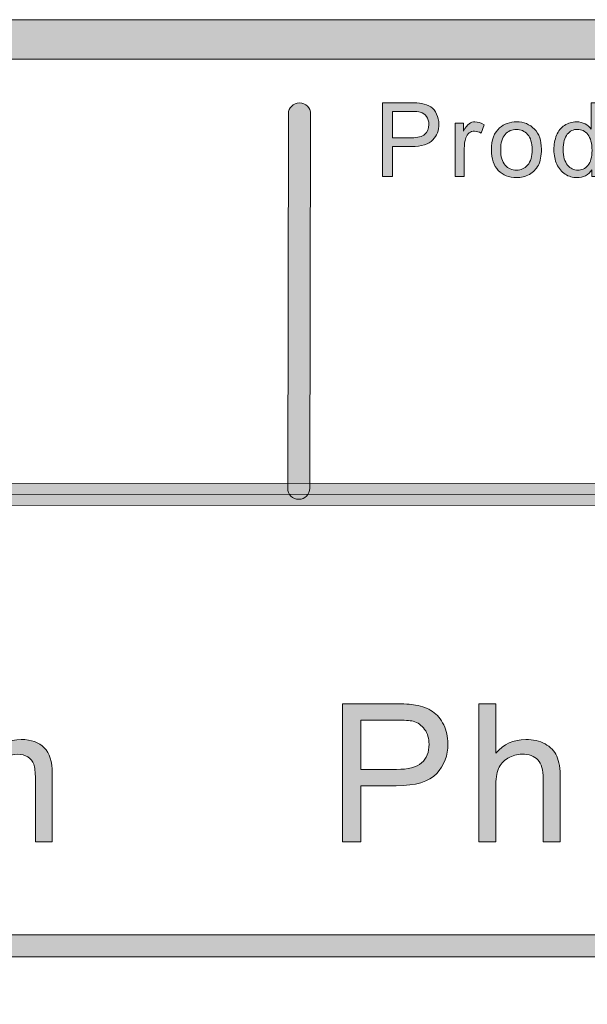
# Model space of a CAD drawing. Units: inches. Extents: x 0 to 8.5, y -11 to 0.4.
# Drawn here: x 3.5 to 3.9, y -10.4 to -9.7 of the extents above; entities that cross this region are included whole.
import ezdxf

# ---------------------------------------------------------------- set-up
doc = ezdxf.new("R2010")
doc.units = ezdxf.units.IN
doc.header["$MEASUREMENT"] = 0
doc.layers.add('Layer 1', color=7, linetype='Continuous', lineweight=0)

# ---------------------------------------------------------------- blocks, each defined once
blk = doc.blocks.new('Block_5')
at = {"layer": 'Layer 1'}
h = blk.add_hatch(color=7, dxfattribs=at)
h.dxf.hatch_style = 2
edge = h.paths.add_edge_path()
edge.add_spline(control_points=[(3.73988, -10.20771), (3.73988, -10.20771), (3.76244, -10.20771), (3.76244, -10.20771), (3.76991, -10.20771), (3.77521, -10.20633), (3.77835, -10.20355), (3.78148, -10.20076), (3.78305, -10.19686), (3.78305, -10.19181), (3.78305, -10.18816), (3.78212, -10.18503), (3.78028, -10.18243), (3.77844, -10.17984), (3.776, -10.17811), (3.77298, -10.17729), (3.77104, -10.17677), (3.76745, -10.17651), (3.76221, -10.17651), (3.76221, -10.17651), (3.73988, -10.17651), (3.73988, -10.17651), (3.73988, -10.17651), (3.73988, -10.20771), (3.73988, -10.20771)], knot_values=[0, 0, 0, 0, 1, 1, 1, 2, 2, 2, 3, 3, 3, 4, 4, 4, 5, 5, 5, 6, 6, 6, 7, 7, 7, 8, 8, 8, 8], degree=3, periodic=0)
edge = h.paths.add_edge_path()
edge.add_spline(control_points=[(3.72833, -10.2535), (3.72833, -10.2535), (3.72833, -10.16621), (3.72833, -10.16621), (3.72833, -10.16621), (3.76126, -10.16621), (3.76126, -10.16621), (3.76705, -10.16621), (3.77148, -10.16649), (3.77454, -10.16705), (3.77882, -10.16775), (3.78242, -10.16912), (3.78531, -10.17112), (3.78821, -10.17312), (3.79054, -10.17593), (3.79231, -10.17954), (3.79407, -10.18316), (3.79496, -10.18713), (3.79496, -10.19146), (3.79496, -10.19888), (3.7926, -10.20516), (3.78787, -10.2103), (3.78315, -10.21544), (3.77461, -10.21802), (3.76227, -10.21802), (3.76227, -10.21802), (3.73988, -10.21802), (3.73988, -10.21802), (3.73988, -10.21802), (3.73988, -10.2535), (3.73988, -10.2535), (3.73988, -10.2535), (3.72833, -10.2535), (3.72833, -10.2535)], knot_values=[0, 0, 0, 0, 1, 1, 1, 2, 2, 2, 3, 3, 3, 4, 4, 4, 5, 5, 5, 6, 6, 6, 7, 7, 7, 8, 8, 8, 9, 9, 9, 10, 10, 10, 11, 11, 11, 11], degree=3, periodic=0)
h = blk.add_hatch(color=7, dxfattribs=at)
h.dxf.hatch_style = 2
edge = h.paths.add_edge_path()
edge.add_spline(control_points=[(3.81439, -10.2535), (3.81439, -10.2535), (3.81439, -10.16621), (3.81439, -10.16621), (3.81439, -10.16621), (3.82511, -10.16621), (3.82511, -10.16621), (3.82511, -10.16621), (3.82511, -10.19752), (3.82511, -10.19752), (3.83011, -10.19173), (3.83643, -10.18883), (3.84405, -10.18883), (3.84873, -10.18883), (3.8528, -10.18975), (3.85626, -10.1916), (3.85971, -10.19345), (3.86218, -10.196), (3.86367, -10.19926), (3.86515, -10.20251), (3.8659, -10.20723), (3.8659, -10.21342), (3.8659, -10.21342), (3.8659, -10.2535), (3.8659, -10.2535), (3.8659, -10.2535), (3.85518, -10.2535), (3.85518, -10.2535), (3.85518, -10.2535), (3.85518, -10.21342), (3.85518, -10.21342), (3.85518, -10.20806), (3.85402, -10.20417), (3.8517, -10.20173), (3.84938, -10.19929), (3.84609, -10.19807), (3.84184, -10.19807), (3.83867, -10.19807), (3.83568, -10.19889), (3.83289, -10.20053), (3.83008, -10.20218), (3.82809, -10.20441), (3.8269, -10.20723), (3.82571, -10.21006), (3.82511, -10.21395), (3.82511, -10.2189), (3.82511, -10.2189), (3.82511, -10.2535), (3.82511, -10.2535), (3.82511, -10.2535), (3.81439, -10.2535), (3.81439, -10.2535)], knot_values=[0, 0, 0, 0, 1, 1, 1, 2, 2, 2, 3, 3, 3, 4, 4, 4, 5, 5, 5, 6, 6, 6, 7, 7, 7, 8, 8, 8, 9, 9, 9, 10, 10, 10, 11, 11, 11, 12, 12, 12, 13, 13, 13, 14, 14, 14, 15, 15, 15, 16, 16, 16, 17, 17, 17, 17], degree=3, periodic=0)
h = blk.add_hatch(color=7, dxfattribs=at)
h.dxf.hatch_style = 2
edge = h.paths.add_edge_path()
edge.add_spline(control_points=[(3.45949, -10.2535), (3.45949, -10.2535), (3.45949, -10.19027), (3.45949, -10.19027), (3.45949, -10.19027), (3.46908, -10.19027), (3.46908, -10.19027), (3.46908, -10.19027), (3.46908, -10.19914), (3.46908, -10.19914), (3.47106, -10.19604), (3.4737, -10.19355), (3.477, -10.19166), (3.48029, -10.18978), (3.48404, -10.18883), (3.48825, -10.18883), (3.49293, -10.18883), (3.49677, -10.18981), (3.49977, -10.19175), (3.50277, -10.1937), (3.50488, -10.19641), (3.50611, -10.19991), (3.51112, -10.19253), (3.51763, -10.18883), (3.52564, -10.18883), (3.53191, -10.18883), (3.53674, -10.19057), (3.54011, -10.19404), (3.54348, -10.19752), (3.54517, -10.20287), (3.54517, -10.2101), (3.54517, -10.2101), (3.54517, -10.2535), (3.54517, -10.2535), (3.54517, -10.2535), (3.53451, -10.2535), (3.53451, -10.2535), (3.53451, -10.2535), (3.53451, -10.21366), (3.53451, -10.21366), (3.53451, -10.20938), (3.53417, -10.20629), (3.53347, -10.2044), (3.53278, -10.20251), (3.53151, -10.201), (3.52969, -10.19986), (3.52787, -10.1987), (3.52572, -10.19812), (3.52326, -10.19812), (3.51881, -10.19812), (3.51512, -10.1996), (3.51219, -10.20256), (3.50925, -10.20551), (3.50778, -10.21025), (3.50778, -10.21676), (3.50778, -10.21676), (3.50778, -10.2535), (3.50778, -10.2535), (3.50778, -10.2535), (3.49706, -10.2535), (3.49706, -10.2535), (3.49706, -10.2535), (3.49706, -10.21242), (3.49706, -10.21242), (3.49706, -10.20766), (3.49619, -10.20407), (3.49444, -10.2017), (3.4927, -10.19931), (3.48983, -10.19812), (3.48587, -10.19812), (3.48285, -10.19812), (3.48006, -10.19892), (3.4775, -10.20051), (3.47494, -10.20209), (3.47308, -10.20441), (3.47193, -10.20747), (3.47078, -10.21053), (3.47021, -10.21494), (3.47021, -10.22069), (3.47021, -10.22069), (3.47021, -10.2535), (3.47021, -10.2535), (3.47021, -10.2535), (3.45949, -10.2535), (3.45949, -10.2535)], knot_values=[0, 0, 0, 0, 1, 1, 1, 2, 2, 2, 3, 3, 3, 4, 4, 4, 5, 5, 5, 6, 6, 6, 7, 7, 7, 8, 8, 8, 9, 9, 9, 10, 10, 10, 11, 11, 11, 12, 12, 12, 13, 13, 13, 14, 14, 14, 15, 15, 15, 16, 16, 16, 17, 17, 17, 18, 18, 18, 19, 19, 19, 20, 20, 20, 21, 21, 21, 22, 22, 22, 23, 23, 23, 24, 24, 24, 25, 25, 25, 26, 26, 26, 27, 27, 27, 28, 28, 28, 28], degree=3, periodic=0)
for points, knots in [([(3.72833, -10.2535), (3.72833, -10.2535), (3.72833, -10.16621), (3.72833, -10.16621), (3.72833, -10.16621), (3.76126, -10.16621), (3.76126, -10.16621), (3.76705, -10.16621), (3.77148, -10.16649), (3.77454, -10.16705), (3.77882, -10.16775), (3.78242, -10.16912), (3.78531, -10.17112), (3.78821, -10.17312), (3.79054, -10.17593), (3.79231, -10.17954), (3.79407, -10.18316), (3.79496, -10.18713), (3.79496, -10.19146), (3.79496, -10.19888), (3.7926, -10.20516), (3.78787, -10.2103), (3.78315, -10.21544), (3.77461, -10.21802), (3.76227, -10.21802), (3.76227, -10.21802), (3.73988, -10.21802), (3.73988, -10.21802), (3.73988, -10.21802), (3.73988, -10.2535), (3.73988, -10.2535), (3.73988, -10.2535), (3.72833, -10.2535), (3.72833, -10.2535)], [0, 0, 0, 0, 1, 1, 1, 2, 2, 2, 3, 3, 3, 4, 4, 4, 5, 5, 5, 6, 6, 6, 7, 7, 7, 8, 8, 8, 9, 9, 9, 10, 10, 10, 11, 11, 11, 11]), ([(3.81439, -10.2535), (3.81439, -10.2535), (3.81439, -10.16621), (3.81439, -10.16621), (3.81439, -10.16621), (3.82511, -10.16621), (3.82511, -10.16621), (3.82511, -10.16621), (3.82511, -10.19752), (3.82511, -10.19752), (3.83011, -10.19173), (3.83643, -10.18883), (3.84405, -10.18883), (3.84873, -10.18883), (3.8528, -10.18975), (3.85626, -10.1916), (3.85971, -10.19345), (3.86218, -10.196), (3.86367, -10.19926), (3.86515, -10.20251), (3.8659, -10.20723), (3.8659, -10.21342), (3.8659, -10.21342), (3.8659, -10.2535), (3.8659, -10.2535), (3.8659, -10.2535), (3.85518, -10.2535), (3.85518, -10.2535), (3.85518, -10.2535), (3.85518, -10.21342), (3.85518, -10.21342), (3.85518, -10.20806), (3.85402, -10.20417), (3.8517, -10.20173), (3.84938, -10.19929), (3.84609, -10.19807), (3.84184, -10.19807), (3.83867, -10.19807), (3.83568, -10.19889), (3.83289, -10.20053), (3.83008, -10.20218), (3.82809, -10.20441), (3.8269, -10.20723), (3.82571, -10.21006), (3.82511, -10.21395), (3.82511, -10.2189), (3.82511, -10.2189), (3.82511, -10.2535), (3.82511, -10.2535), (3.82511, -10.2535), (3.81439, -10.2535), (3.81439, -10.2535)], [0, 0, 0, 0, 1, 1, 1, 2, 2, 2, 3, 3, 3, 4, 4, 4, 5, 5, 5, 6, 6, 6, 7, 7, 7, 8, 8, 8, 9, 9, 9, 10, 10, 10, 11, 11, 11, 12, 12, 12, 13, 13, 13, 14, 14, 14, 15, 15, 15, 16, 16, 16, 17, 17, 17, 17]), ([(3.73988, -10.20771), (3.73988, -10.20771), (3.76244, -10.20771), (3.76244, -10.20771), (3.76991, -10.20771), (3.77521, -10.20633), (3.77835, -10.20355), (3.78148, -10.20076), (3.78305, -10.19686), (3.78305, -10.19181), (3.78305, -10.18816), (3.78212, -10.18503), (3.78028, -10.18243), (3.77844, -10.17984), (3.776, -10.17811), (3.77298, -10.17729), (3.77104, -10.17677), (3.76745, -10.17651), (3.76221, -10.17651), (3.76221, -10.17651), (3.73988, -10.17651), (3.73988, -10.17651), (3.73988, -10.17651), (3.73988, -10.20771), (3.73988, -10.20771)], [0, 0, 0, 0, 1, 1, 1, 2, 2, 2, 3, 3, 3, 4, 4, 4, 5, 5, 5, 6, 6, 6, 7, 7, 7, 8, 8, 8, 8]), ([(3.45949, -10.2535), (3.45949, -10.2535), (3.45949, -10.19027), (3.45949, -10.19027), (3.45949, -10.19027), (3.46908, -10.19027), (3.46908, -10.19027), (3.46908, -10.19027), (3.46908, -10.19914), (3.46908, -10.19914), (3.47106, -10.19604), (3.4737, -10.19355), (3.477, -10.19166), (3.48029, -10.18978), (3.48404, -10.18883), (3.48825, -10.18883), (3.49293, -10.18883), (3.49677, -10.18981), (3.49977, -10.19175), (3.50277, -10.1937), (3.50488, -10.19641), (3.50611, -10.19991), (3.51112, -10.19253), (3.51763, -10.18883), (3.52564, -10.18883), (3.53191, -10.18883), (3.53674, -10.19057), (3.54011, -10.19404), (3.54348, -10.19752), (3.54517, -10.20287), (3.54517, -10.2101), (3.54517, -10.2101), (3.54517, -10.2535), (3.54517, -10.2535), (3.54517, -10.2535), (3.53451, -10.2535), (3.53451, -10.2535), (3.53451, -10.2535), (3.53451, -10.21366), (3.53451, -10.21366), (3.53451, -10.20938), (3.53417, -10.20629), (3.53347, -10.2044), (3.53278, -10.20251), (3.53151, -10.201), (3.52969, -10.19986), (3.52787, -10.1987), (3.52572, -10.19812), (3.52326, -10.19812), (3.51881, -10.19812), (3.51512, -10.1996), (3.51219, -10.20256), (3.50925, -10.20551), (3.50778, -10.21025), (3.50778, -10.21676), (3.50778, -10.21676), (3.50778, -10.2535), (3.50778, -10.2535), (3.50778, -10.2535), (3.49706, -10.2535), (3.49706, -10.2535), (3.49706, -10.2535), (3.49706, -10.21242), (3.49706, -10.21242), (3.49706, -10.20766), (3.49619, -10.20407), (3.49444, -10.2017), (3.4927, -10.19931), (3.48983, -10.19812), (3.48587, -10.19812), (3.48285, -10.19812), (3.48006, -10.19892), (3.4775, -10.20051), (3.47494, -10.20209), (3.47308, -10.20441), (3.47193, -10.20747), (3.47078, -10.21053), (3.47021, -10.21494), (3.47021, -10.22069), (3.47021, -10.22069), (3.47021, -10.2535), (3.47021, -10.2535), (3.47021, -10.2535), (3.45949, -10.2535), (3.45949, -10.2535)], [0, 0, 0, 0, 1, 1, 1, 2, 2, 2, 3, 3, 3, 4, 4, 4, 5, 5, 5, 6, 6, 6, 7, 7, 7, 8, 8, 8, 9, 9, 9, 10, 10, 10, 11, 11, 11, 12, 12, 12, 13, 13, 13, 14, 14, 14, 15, 15, 15, 16, 16, 16, 17, 17, 17, 18, 18, 18, 19, 19, 19, 20, 20, 20, 21, 21, 21, 22, 22, 22, 23, 23, 23, 24, 24, 24, 25, 25, 25, 26, 26, 26, 27, 27, 27, 28, 28, 28, 28])]:
    blk.add_open_spline(points, degree=3, knots=knots, dxfattribs=at)
blk = doc.blocks.new('Block_4')
at = {"layer": 'Layer 1'}
blk.add_blockref('Block_5', (0, 0), dxfattribs=at)
blk = doc.blocks.new('Block_44')
at = {"layer": 'Layer 1'}
h = blk.add_hatch(color=7, dxfattribs=at)
h.dxf.hatch_style = 2
edge = h.paths.add_edge_path()
edge.add_spline(control_points=[(3.75988, -9.80876), (3.75988, -9.80876), (3.77192, -9.80876), (3.77192, -9.80876), (3.7759, -9.80876), (3.77873, -9.80802), (3.7804, -9.80655), (3.78207, -9.80505), (3.7829, -9.80298), (3.7829, -9.80028), (3.7829, -9.79834), (3.78242, -9.79667), (3.78143, -9.79529), (3.78044, -9.79389), (3.77915, -9.79298), (3.77754, -9.79253), (3.7765, -9.79226), (3.77458, -9.79213), (3.77179, -9.79213), (3.77179, -9.79213), (3.75988, -9.79213), (3.75988, -9.79213), (3.75988, -9.79213), (3.75988, -9.80876), (3.75988, -9.80876)], knot_values=[0, 0, 0, 0, 1, 1, 1, 2, 2, 2, 3, 3, 3, 4, 4, 4, 5, 5, 5, 6, 6, 6, 7, 7, 7, 8, 8, 8, 8], degree=3, periodic=0)
edge = h.paths.add_edge_path()
edge.add_spline(control_points=[(3.75372, -9.83318), (3.75372, -9.83318), (3.75372, -9.78663), (3.75372, -9.78663), (3.75372, -9.78663), (3.77128, -9.78663), (3.77128, -9.78663), (3.77437, -9.78663), (3.77673, -9.78677), (3.77837, -9.78707), (3.78065, -9.78745), (3.78257, -9.78818), (3.78411, -9.78925), (3.78566, -9.79032), (3.78691, -9.79182), (3.78785, -9.79374), (3.78878, -9.79567), (3.78926, -9.79778), (3.78926, -9.80009), (3.78926, -9.80405), (3.788, -9.8074), (3.78548, -9.81014), (3.78296, -9.81288), (3.77841, -9.81426), (3.77182, -9.81426), (3.77182, -9.81426), (3.75988, -9.81426), (3.75988, -9.81426), (3.75988, -9.81426), (3.75988, -9.83318), (3.75988, -9.83318), (3.75988, -9.83318), (3.75372, -9.83318), (3.75372, -9.83318)], knot_values=[0, 0, 0, 0, 1, 1, 1, 2, 2, 2, 3, 3, 3, 4, 4, 4, 5, 5, 5, 6, 6, 6, 7, 7, 7, 8, 8, 8, 9, 9, 9, 10, 10, 10, 11, 11, 11, 11], degree=3, periodic=0)
h = blk.add_hatch(color=7, dxfattribs=at)
h.dxf.hatch_style = 2
edge = h.paths.add_edge_path()
edge.add_spline(control_points=[(3.86777, -9.81635), (3.86777, -9.82067), (3.86868, -9.82391), (3.8705, -9.82604), (3.87232, -9.82818), (3.87447, -9.82925), (3.87695, -9.82925), (3.87945, -9.82925), (3.88157, -9.82822), (3.88331, -9.82619), (3.88506, -9.82414), (3.88594, -9.82102), (3.88594, -9.81683), (3.88594, -9.81222), (3.88505, -9.80882), (3.88327, -9.80667), (3.88149, -9.80451), (3.8793, -9.80343), (3.8767, -9.80343), (3.87415, -9.80343), (3.87203, -9.80447), (3.87033, -9.80655), (3.86863, -9.80862), (3.86777, -9.81189), (3.86777, -9.81635)], knot_values=[0, 0, 0, 0, 1, 1, 1, 2, 2, 2, 3, 3, 3, 4, 4, 4, 5, 5, 5, 6, 6, 6, 7, 7, 7, 8, 8, 8, 8], degree=3, periodic=0)
edge = h.paths.add_edge_path()
edge.add_spline(control_points=[(3.88584, -9.83318), (3.88584, -9.83318), (3.88584, -9.82893), (3.88584, -9.82893), (3.8837, -9.83228), (3.88056, -9.83394), (3.87641, -9.83394), (3.87372, -9.83394), (3.87125, -9.83321), (3.86899, -9.83172), (3.86674, -9.83024), (3.86499, -9.82817), (3.86376, -9.82552), (3.86251, -9.82286), (3.8619, -9.81981), (3.8619, -9.81635), (3.8619, -9.81299), (3.86245, -9.80994), (3.86358, -9.8072), (3.8647, -9.80444), (3.86639, -9.80235), (3.86863, -9.80089), (3.87087, -9.79942), (3.87338, -9.79869), (3.87615, -9.79869), (3.87819, -9.79869), (3.88, -9.79913), (3.88159, -9.79998), (3.88317, -9.80084), (3.88447, -9.80196), (3.88546, -9.80333), (3.88546, -9.80333), (3.88546, -9.78663), (3.88546, -9.78663), (3.88546, -9.78663), (3.89115, -9.78663), (3.89115, -9.78663), (3.89115, -9.78663), (3.89115, -9.83318), (3.89115, -9.83318), (3.89115, -9.83318), (3.88584, -9.83318), (3.88584, -9.83318)], knot_values=[0, 0, 0, 0, 1, 1, 1, 2, 2, 2, 3, 3, 3, 4, 4, 4, 5, 5, 5, 6, 6, 6, 7, 7, 7, 8, 8, 8, 9, 9, 9, 10, 10, 10, 11, 11, 11, 12, 12, 12, 13, 13, 13, 14, 14, 14, 14], degree=3, periodic=0)
h = blk.add_hatch(color=7, dxfattribs=at)
h.dxf.hatch_style = 2
edge = h.paths.add_edge_path()
edge.add_spline(control_points=[(3.79956, -9.83318), (3.79956, -9.83318), (3.79956, -9.79945), (3.79956, -9.79945), (3.79956, -9.79945), (3.8047, -9.79945), (3.8047, -9.79945), (3.8047, -9.79945), (3.8047, -9.80457), (3.8047, -9.80457), (3.80602, -9.80218), (3.80723, -9.8006), (3.80834, -9.79985), (3.80946, -9.79907), (3.81068, -9.79869), (3.812, -9.79869), (3.81394, -9.79869), (3.81589, -9.79932), (3.81788, -9.80054), (3.81788, -9.80054), (3.81591, -9.80584), (3.81591, -9.80584), (3.81451, -9.80501), (3.81312, -9.80461), (3.81172, -9.80461), (3.81047, -9.80461), (3.80935, -9.80497), (3.80836, -9.80573), (3.80736, -9.80648), (3.80665, -9.80752), (3.80623, -9.80885), (3.8056, -9.81089), (3.80528, -9.81311), (3.80528, -9.81552), (3.80528, -9.81552), (3.80528, -9.83318), (3.80528, -9.83318), (3.80528, -9.83318), (3.79956, -9.83318), (3.79956, -9.83318)], knot_values=[0, 0, 0, 0, 1, 1, 1, 2, 2, 2, 3, 3, 3, 4, 4, 4, 5, 5, 5, 6, 6, 6, 7, 7, 7, 8, 8, 8, 9, 9, 9, 10, 10, 10, 11, 11, 11, 12, 12, 12, 13, 13, 13, 13], degree=3, periodic=0)
h = blk.add_hatch(color=7, dxfattribs=at)
h.dxf.hatch_style = 2
edge = h.paths.add_edge_path()
edge.add_spline(control_points=[(3.82828, -9.81632), (3.82828, -9.82064), (3.82922, -9.82388), (3.83111, -9.82602), (3.83299, -9.82817), (3.83536, -9.82925), (3.83822, -9.82925), (3.84106, -9.82925), (3.84342, -9.82817), (3.8453, -9.82601), (3.84719, -9.82385), (3.84812, -9.82056), (3.84812, -9.81613), (3.84812, -9.81196), (3.84718, -9.8088), (3.84528, -9.80665), (3.84339, -9.8045), (3.84104, -9.80343), (3.83822, -9.80343), (3.83536, -9.80343), (3.83299, -9.8045), (3.83111, -9.80664), (3.82922, -9.80877), (3.82828, -9.812), (3.82828, -9.81632)], knot_values=[0, 0, 0, 0, 1, 1, 1, 2, 2, 2, 3, 3, 3, 4, 4, 4, 5, 5, 5, 6, 6, 6, 7, 7, 7, 8, 8, 8, 8], degree=3, periodic=0)
edge = h.paths.add_edge_path()
edge.add_spline(control_points=[(3.8224, -9.81632), (3.8224, -9.81007), (3.82414, -9.80545), (3.82761, -9.80245), (3.83051, -9.79994), (3.83405, -9.79869), (3.83822, -9.79869), (3.84285, -9.79869), (3.84665, -9.80021), (3.84959, -9.80325), (3.85253, -9.80629), (3.854, -9.81049), (3.854, -9.81585), (3.854, -9.82019), (3.85335, -9.82359), (3.85205, -9.82609), (3.85075, -9.82857), (3.84885, -9.83051), (3.84637, -9.83188), (3.84388, -9.83325), (3.84116, -9.83394), (3.83822, -9.83394), (3.8335, -9.83394), (3.82968, -9.83244), (3.82677, -9.8294), (3.82386, -9.82638), (3.8224, -9.82202), (3.8224, -9.81632)], knot_values=[0, 0, 0, 0, 1, 1, 1, 2, 2, 2, 3, 3, 3, 4, 4, 4, 5, 5, 5, 6, 6, 6, 7, 7, 7, 8, 8, 8, 9, 9, 9, 9], degree=3, periodic=0)
for points, knots in [([(3.75372, -9.83318), (3.75372, -9.83318), (3.75372, -9.78663), (3.75372, -9.78663), (3.75372, -9.78663), (3.77128, -9.78663), (3.77128, -9.78663), (3.77437, -9.78663), (3.77673, -9.78677), (3.77837, -9.78707), (3.78065, -9.78745), (3.78257, -9.78818), (3.78411, -9.78925), (3.78566, -9.79032), (3.78691, -9.79182), (3.78785, -9.79374), (3.78878, -9.79567), (3.78926, -9.79778), (3.78926, -9.80009), (3.78926, -9.80405), (3.788, -9.8074), (3.78548, -9.81014), (3.78296, -9.81288), (3.77841, -9.81426), (3.77182, -9.81426), (3.77182, -9.81426), (3.75988, -9.81426), (3.75988, -9.81426), (3.75988, -9.81426), (3.75988, -9.83318), (3.75988, -9.83318), (3.75988, -9.83318), (3.75372, -9.83318), (3.75372, -9.83318)], [0, 0, 0, 0, 1, 1, 1, 2, 2, 2, 3, 3, 3, 4, 4, 4, 5, 5, 5, 6, 6, 6, 7, 7, 7, 8, 8, 8, 9, 9, 9, 10, 10, 10, 11, 11, 11, 11]), ([(3.88584, -9.83318), (3.88584, -9.83318), (3.88584, -9.82893), (3.88584, -9.82893), (3.8837, -9.83228), (3.88056, -9.83394), (3.87641, -9.83394), (3.87372, -9.83394), (3.87125, -9.83321), (3.86899, -9.83172), (3.86674, -9.83024), (3.86499, -9.82817), (3.86376, -9.82552), (3.86251, -9.82286), (3.8619, -9.81981), (3.8619, -9.81635), (3.8619, -9.81299), (3.86245, -9.80994), (3.86358, -9.8072), (3.8647, -9.80444), (3.86639, -9.80235), (3.86863, -9.80089), (3.87087, -9.79942), (3.87338, -9.79869), (3.87615, -9.79869), (3.87819, -9.79869), (3.88, -9.79913), (3.88159, -9.79998), (3.88317, -9.80084), (3.88447, -9.80196), (3.88546, -9.80333), (3.88546, -9.80333), (3.88546, -9.78663), (3.88546, -9.78663), (3.88546, -9.78663), (3.89115, -9.78663), (3.89115, -9.78663), (3.89115, -9.78663), (3.89115, -9.83318), (3.89115, -9.83318), (3.89115, -9.83318), (3.88584, -9.83318), (3.88584, -9.83318)], [0, 0, 0, 0, 1, 1, 1, 2, 2, 2, 3, 3, 3, 4, 4, 4, 5, 5, 5, 6, 6, 6, 7, 7, 7, 8, 8, 8, 9, 9, 9, 10, 10, 10, 11, 11, 11, 12, 12, 12, 13, 13, 13, 14, 14, 14, 14]), ([(3.75988, -9.80876), (3.75988, -9.80876), (3.77192, -9.80876), (3.77192, -9.80876), (3.7759, -9.80876), (3.77873, -9.80802), (3.7804, -9.80655), (3.78207, -9.80505), (3.7829, -9.80298), (3.7829, -9.80028), (3.7829, -9.79834), (3.78242, -9.79667), (3.78143, -9.79529), (3.78044, -9.79389), (3.77915, -9.79298), (3.77754, -9.79253), (3.7765, -9.79226), (3.77458, -9.79213), (3.77179, -9.79213), (3.77179, -9.79213), (3.75988, -9.79213), (3.75988, -9.79213), (3.75988, -9.79213), (3.75988, -9.80876), (3.75988, -9.80876)], [0, 0, 0, 0, 1, 1, 1, 2, 2, 2, 3, 3, 3, 4, 4, 4, 5, 5, 5, 6, 6, 6, 7, 7, 7, 8, 8, 8, 8]), ([(3.79956, -9.83318), (3.79956, -9.83318), (3.79956, -9.79945), (3.79956, -9.79945), (3.79956, -9.79945), (3.8047, -9.79945), (3.8047, -9.79945), (3.8047, -9.79945), (3.8047, -9.80457), (3.8047, -9.80457), (3.80602, -9.80218), (3.80723, -9.8006), (3.80834, -9.79985), (3.80946, -9.79907), (3.81068, -9.79869), (3.812, -9.79869), (3.81394, -9.79869), (3.81589, -9.79932), (3.81788, -9.80054), (3.81788, -9.80054), (3.81591, -9.80584), (3.81591, -9.80584), (3.81451, -9.80501), (3.81312, -9.80461), (3.81172, -9.80461), (3.81047, -9.80461), (3.80935, -9.80497), (3.80836, -9.80573), (3.80736, -9.80648), (3.80665, -9.80752), (3.80623, -9.80885), (3.8056, -9.81089), (3.80528, -9.81311), (3.80528, -9.81552), (3.80528, -9.81552), (3.80528, -9.83318), (3.80528, -9.83318), (3.80528, -9.83318), (3.79956, -9.83318), (3.79956, -9.83318)], [0, 0, 0, 0, 1, 1, 1, 2, 2, 2, 3, 3, 3, 4, 4, 4, 5, 5, 5, 6, 6, 6, 7, 7, 7, 8, 8, 8, 9, 9, 9, 10, 10, 10, 11, 11, 11, 12, 12, 12, 13, 13, 13, 13]), ([(3.8224, -9.81632), (3.8224, -9.81007), (3.82414, -9.80545), (3.82761, -9.80245), (3.83051, -9.79994), (3.83405, -9.79869), (3.83822, -9.79869), (3.84285, -9.79869), (3.84665, -9.80021), (3.84959, -9.80325), (3.85253, -9.80629), (3.854, -9.81049), (3.854, -9.81585), (3.854, -9.82019), (3.85335, -9.82359), (3.85205, -9.82609), (3.85075, -9.82857), (3.84885, -9.83051), (3.84637, -9.83188), (3.84388, -9.83325), (3.84116, -9.83394), (3.83822, -9.83394), (3.8335, -9.83394), (3.82968, -9.83244), (3.82677, -9.8294), (3.82386, -9.82638), (3.8224, -9.82202), (3.8224, -9.81632)], [0, 0, 0, 0, 1, 1, 1, 2, 2, 2, 3, 3, 3, 4, 4, 4, 5, 5, 5, 6, 6, 6, 7, 7, 7, 8, 8, 8, 9, 9, 9, 9]), ([(3.82828, -9.81632), (3.82828, -9.82064), (3.82922, -9.82388), (3.83111, -9.82602), (3.83299, -9.82817), (3.83536, -9.82925), (3.83822, -9.82925), (3.84106, -9.82925), (3.84342, -9.82817), (3.8453, -9.82601), (3.84719, -9.82385), (3.84812, -9.82056), (3.84812, -9.81613), (3.84812, -9.81196), (3.84718, -9.8088), (3.84528, -9.80665), (3.84339, -9.8045), (3.84104, -9.80343), (3.83822, -9.80343), (3.83536, -9.80343), (3.83299, -9.8045), (3.83111, -9.80664), (3.82922, -9.80877), (3.82828, -9.812), (3.82828, -9.81632)], [0, 0, 0, 0, 1, 1, 1, 2, 2, 2, 3, 3, 3, 4, 4, 4, 5, 5, 5, 6, 6, 6, 7, 7, 7, 8, 8, 8, 8]), ([(3.86777, -9.81635), (3.86777, -9.82067), (3.86868, -9.82391), (3.8705, -9.82604), (3.87232, -9.82818), (3.87447, -9.82925), (3.87695, -9.82925), (3.87945, -9.82925), (3.88157, -9.82822), (3.88331, -9.82619), (3.88506, -9.82414), (3.88594, -9.82102), (3.88594, -9.81683), (3.88594, -9.81222), (3.88505, -9.80882), (3.88327, -9.80667), (3.88149, -9.80451), (3.8793, -9.80343), (3.8767, -9.80343), (3.87415, -9.80343), (3.87203, -9.80447), (3.87033, -9.80655), (3.86863, -9.80862), (3.86777, -9.81189), (3.86777, -9.81635)], [0, 0, 0, 0, 1, 1, 1, 2, 2, 2, 3, 3, 3, 4, 4, 4, 5, 5, 5, 6, 6, 6, 7, 7, 7, 8, 8, 8, 8])]:
    blk.add_open_spline(points, degree=3, knots=knots, dxfattribs=at)
blk = doc.blocks.new('Block_43')
at = {"layer": 'Layer 1'}
blk.add_blockref('Block_44', (0, 0), dxfattribs=at)
blk = doc.blocks.new('Block_65')
at = {"layer": 'Layer 1'}
h = blk.add_hatch(color=7, dxfattribs=at)
h.dxf.hatch_style = 2
edge = h.paths.add_edge_path()
edge.add_spline(control_points=[(8.12683, -10.40198), (8.12683, -10.51072), (8.03837, -10.59917), (7.92964, -10.59917), (7.92964, -10.59917), (0.57207, -10.59917), (0.57207, -10.59917), (0.46334, -10.59917), (0.37488, -10.51072), (0.37488, -10.40198), (0.37488, -10.40198), (0.37488, -9.95636), (0.37488, -9.95636), (0.37488, -9.84762), (0.46334, -9.75917), (0.57207, -9.75917), (0.57207, -9.75917), (7.92964, -9.75917), (7.92964, -9.75917), (8.03837, -9.75917), (8.12683, -9.84762), (8.12683, -9.95636), (8.12683, -9.95636), (8.12683, -10.40198), (8.12683, -10.40198)], knot_values=[0, 0, 0, 0, 1, 1, 1, 2, 2, 2, 3, 3, 3, 4, 4, 4, 5, 5, 5, 6, 6, 6, 7, 7, 7, 8, 8, 8, 8], degree=3, periodic=0)
edge = h.paths.add_edge_path()
edge.add_spline(control_points=[(7.92964, -9.73417), (7.92964, -9.73417), (0.57207, -9.73417), (0.57207, -9.73417), (0.44935, -9.73417), (0.34988, -9.83365), (0.34988, -9.95636), (0.34988, -9.95636), (0.34988, -10.40198), (0.34988, -10.40198), (0.34988, -10.52469), (0.44935, -10.62417), (0.57207, -10.62417), (0.57207, -10.62417), (3.78723, -10.62289), (3.78723, -10.62289), (3.78723, -10.62289), (4.71448, -10.62289), (4.71448, -10.62289), (4.71448, -10.62289), (7.92964, -10.62417), (7.92964, -10.62417), (8.05235, -10.62417), (8.15182, -10.52469), (8.15182, -10.40198), (8.15182, -10.40198), (8.15182, -9.95636), (8.15182, -9.95636), (8.15182, -9.83365), (8.05235, -9.73417), (7.92964, -9.73417)], knot_values=[0, 0, 0, 0, 1, 1, 1, 2, 2, 2, 3, 3, 3, 4, 4, 4, 5, 5, 5, 6, 6, 6, 7, 7, 7, 8, 8, 8, 9, 9, 9, 10, 10, 10, 10], degree=3, periodic=0)
edge.add_line((7.92964, -9.73417), (7.92964, -9.73417))
h = blk.add_hatch(color=7, dxfattribs=at)
h.dxf.hatch_style = 2
edge = h.paths.add_edge_path()
edge.add_spline(control_points=[(3.70081, -10.0371), (3.70081, -10.0371), (3.7008, -10.0371), (3.7008, -10.0371), (3.69694, -10.0371), (3.69381, -10.03394), (3.69381, -10.03008), (3.69381, -10.03008), (3.69426, -9.79367), (3.69426, -9.79367), (3.69427, -9.78979), (3.6974, -9.78668), (3.70126, -9.78668), (3.70126, -9.78668), (3.70127, -9.78668), (3.70127, -9.78668), (3.70515, -9.78668), (3.70827, -9.78982), (3.70826, -9.79369), (3.70826, -9.79369), (3.70781, -10.03011), (3.70781, -10.03011), (3.7078, -10.03397), (3.70467, -10.0371), (3.70081, -10.0371)], knot_values=[0, 0, 0, 0, 1, 1, 1, 2, 2, 2, 3, 3, 3, 4, 4, 4, 5, 5, 5, 6, 6, 6, 7, 7, 7, 8, 8, 8, 8], degree=3, periodic=0)
edge.add_line((3.70081, -10.0371), (3.70081, -10.0371))
h = blk.add_hatch(color=7, dxfattribs=at)
h.dxf.hatch_style = 2
edge = h.paths.add_edge_path()
edge.add_spline(control_points=[(2.11794, -10.04111), (2.11408, -10.04111), (2.11094, -10.03797), (2.11094, -10.03411), (2.11094, -10.03025), (2.11408, -10.02711), (2.11794, -10.02711), (2.11794, -10.02711), (8.06211, -10.02647), (8.06211, -10.02647), (8.06597, -10.02647), (8.06911, -10.02961), (8.06911, -10.03347), (8.06911, -10.03735), (8.06597, -10.04047), (8.06211, -10.04047), (8.06211, -10.04047), (2.11794, -10.04111), (2.11794, -10.04111)], knot_values=[0, 0, 0, 0, 1, 1, 1, 2, 2, 2, 3, 3, 3, 4, 4, 4, 5, 5, 5, 6, 6, 6, 6], degree=3, periodic=0)
h = blk.add_hatch(color=7, dxfattribs=at)
h.dxf.hatch_style = 2
edge = h.paths.add_edge_path()
edge.add_spline(control_points=[(2.11492, -10.32612), (2.11109, -10.32612), (2.10798, -10.32301), (2.10798, -10.31917), (2.10798, -10.31534), (2.11109, -10.31223), (2.11492, -10.31223), (2.11492, -10.31223), (8.06557, -10.31212), (8.06557, -10.31212), (8.06942, -10.31212), (8.07252, -10.31523), (8.07252, -10.31906), (8.07252, -10.32291), (8.06942, -10.32601), (8.06557, -10.32601), (8.06557, -10.32601), (2.11492, -10.32612), (2.11492, -10.32612)], knot_values=[0, 0, 0, 0, 1, 1, 1, 2, 2, 2, 3, 3, 3, 4, 4, 4, 5, 5, 5, 6, 6, 6, 6], degree=3, periodic=0)
blk.add_line((8.06212, -10.03347), (2.11793, -10.03411), dxfattribs=at)
for points, knots in [([(7.92964, -9.73417), (7.92964, -9.73417), (0.57207, -9.73417), (0.57207, -9.73417), (0.44935, -9.73417), (0.34988, -9.83365), (0.34988, -9.95636), (0.34988, -9.95636), (0.34988, -10.40198), (0.34988, -10.40198), (0.34988, -10.52469), (0.44935, -10.62417), (0.57207, -10.62417), (0.57207, -10.62417), (3.78723, -10.62289), (3.78723, -10.62289), (3.78723, -10.62289), (4.71448, -10.62289), (4.71448, -10.62289), (4.71448, -10.62289), (7.92964, -10.62417), (7.92964, -10.62417), (8.05235, -10.62417), (8.15182, -10.52469), (8.15182, -10.40198), (8.15182, -10.40198), (8.15182, -9.95636), (8.15182, -9.95636), (8.15182, -9.83365), (8.05235, -9.73417), (7.92964, -9.73417)], [0, 0, 0, 0, 1, 1, 1, 2, 2, 2, 3, 3, 3, 4, 4, 4, 5, 5, 5, 6, 6, 6, 7, 7, 7, 8, 8, 8, 9, 9, 9, 10, 10, 10, 10]), ([(8.12683, -10.40198), (8.12683, -10.51072), (8.03837, -10.59917), (7.92964, -10.59917), (7.92964, -10.59917), (0.57207, -10.59917), (0.57207, -10.59917), (0.46334, -10.59917), (0.37488, -10.51072), (0.37488, -10.40198), (0.37488, -10.40198), (0.37488, -9.95636), (0.37488, -9.95636), (0.37488, -9.84762), (0.46334, -9.75917), (0.57207, -9.75917), (0.57207, -9.75917), (7.92964, -9.75917), (7.92964, -9.75917), (8.03837, -9.75917), (8.12683, -9.84762), (8.12683, -9.95636), (8.12683, -9.95636), (8.12683, -10.40198), (8.12683, -10.40198)], [0, 0, 0, 0, 1, 1, 1, 2, 2, 2, 3, 3, 3, 4, 4, 4, 5, 5, 5, 6, 6, 6, 7, 7, 7, 8, 8, 8, 8]), ([(3.70081, -10.0371), (3.70081, -10.0371), (3.7008, -10.0371), (3.7008, -10.0371), (3.69694, -10.0371), (3.69381, -10.03394), (3.69381, -10.03008), (3.69381, -10.03008), (3.69426, -9.79367), (3.69426, -9.79367), (3.69427, -9.78979), (3.6974, -9.78668), (3.70126, -9.78668), (3.70126, -9.78668), (3.70127, -9.78668), (3.70127, -9.78668), (3.70515, -9.78668), (3.70827, -9.78982), (3.70826, -9.79369), (3.70826, -9.79369), (3.70781, -10.03011), (3.70781, -10.03011), (3.7078, -10.03397), (3.70467, -10.0371), (3.70081, -10.0371)], [0, 0, 0, 0, 1, 1, 1, 2, 2, 2, 3, 3, 3, 4, 4, 4, 5, 5, 5, 6, 6, 6, 7, 7, 7, 8, 8, 8, 8]), ([(2.11794, -10.04111), (2.11408, -10.04111), (2.11094, -10.03797), (2.11094, -10.03411), (2.11094, -10.03025), (2.11408, -10.02711), (2.11794, -10.02711), (2.11794, -10.02711), (8.06211, -10.02647), (8.06211, -10.02647), (8.06597, -10.02647), (8.06911, -10.02961), (8.06911, -10.03347), (8.06911, -10.03735), (8.06597, -10.04047), (8.06211, -10.04047), (8.06211, -10.04047), (2.11794, -10.04111), (2.11794, -10.04111)], [0, 0, 0, 0, 1, 1, 1, 2, 2, 2, 3, 3, 3, 4, 4, 4, 5, 5, 5, 6, 6, 6, 6]), ([(2.11492, -10.32612), (2.11109, -10.32612), (2.10798, -10.32301), (2.10798, -10.31917), (2.10798, -10.31534), (2.11109, -10.31223), (2.11492, -10.31223), (2.11492, -10.31223), (8.06557, -10.31212), (8.06557, -10.31212), (8.06942, -10.31212), (8.07252, -10.31523), (8.07252, -10.31906), (8.07252, -10.32291), (8.06942, -10.32601), (8.06557, -10.32601), (8.06557, -10.32601), (2.11492, -10.32612), (2.11492, -10.32612)], [0, 0, 0, 0, 1, 1, 1, 2, 2, 2, 3, 3, 3, 4, 4, 4, 5, 5, 5, 6, 6, 6, 6])]:
    blk.add_open_spline(points, degree=3, knots=knots, dxfattribs=at)

msp = doc.modelspace()

# ---------------------------------------------------------------- block references
at = {"layer": 'Layer 1'}
for name in ['Block_65', 'Block_43', 'Block_4']:
    msp.add_blockref(name, (0, 0), dxfattribs=at)

doc.saveas('drawing.dxf')
